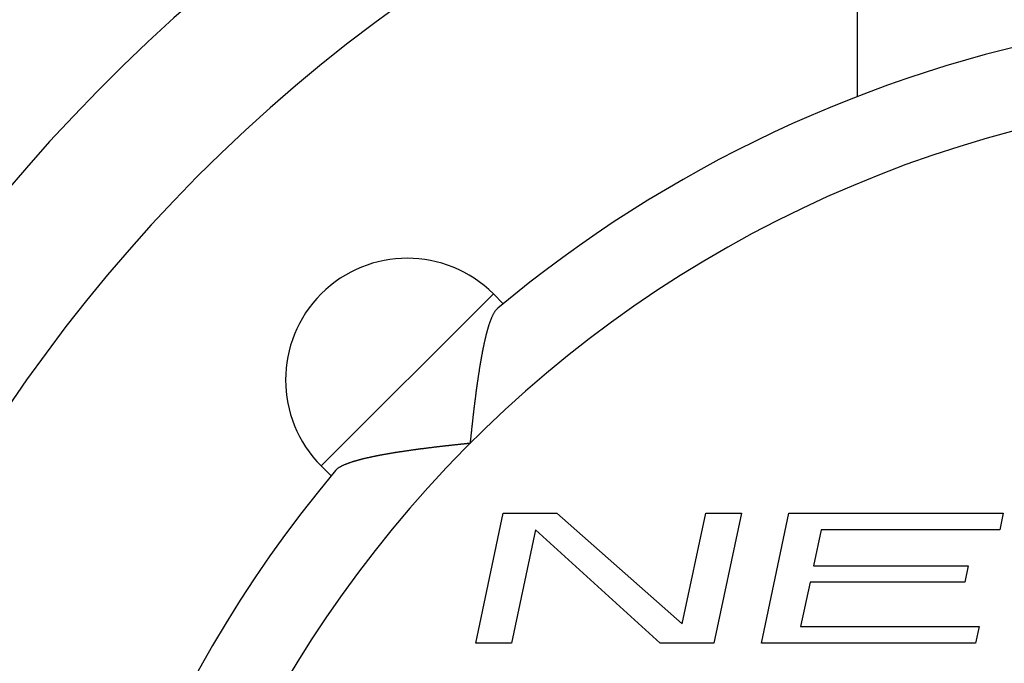
# Model space of a CAD drawing. Units: millimetres. Extents: x 1021 to 2536, y -873 to 253.
# Drawn here: x 1246 to 1252, y -497 to -493 of the extents above; entities that cross this region are included whole.
import ezdxf

# ---------------------------------------------------------------- set-up
doc = ezdxf.new("R2010")
doc.units = ezdxf.units.MM

# ---------------------------------------------------------------- blocks, each defined once
blk = doc.blocks.new('VANTEC-12A')
at = {"linetype": 'Continuous'}
for p, q in [((-3679.2211, 2806.3992), (-3679.2211, 2805.3785)), ((-3681.4622, 2804.1623), (-3682.5229, 2803.1017)), ((-3681.4622, 2804.1623), (-3681.4016, 2804.1017)), ((-3682.5229, 2803.1017), (-3682.4623, 2803.0411)), ((-3681.5711, 2802.0105), (-3681.401, 2802.8105)), ((-3681.401, 2802.8105), (-3681.071, 2802.8105)), ((-3681.071, 2802.8105), (-3680.2991, 2802.1296)), ((-3680.2991, 2802.1296), (-3680.1543, 2802.8105)), ((-3680.1543, 2802.8105), (-3679.9343, 2802.8105)), ((-3679.9343, 2802.8105), (-3680.1044, 2802.0105)), ((-3679.8111, 2802.0105), (-3679.641, 2802.8105)), ((-3679.641, 2802.8105), (-3678.321, 2802.8105)), ((-3678.321, 2802.8105), (-3678.3427, 2802.7084)), ((-3681.2027, 2802.7084), (-3681.3511, 2802.0105)), ((-3680.4344, 2802.0105), (-3681.2027, 2802.7084)), ((-3679.4427, 2802.7084), (-3679.4898, 2802.4871)), ((-3678.3427, 2802.7084), (-3679.4427, 2802.7084)), ((-3679.4898, 2802.4871), (-3678.5364, 2802.4871)), ((-3678.5364, 2802.4871), (-3678.5581, 2802.385)), ((-3679.5115, 2802.385), (-3679.5694, 2802.1126)), ((-3678.5581, 2802.385), (-3679.5115, 2802.385)), ((-3679.5694, 2802.1126), (-3678.4694, 2802.1126)), ((-3678.4694, 2802.1126), (-3678.4911, 2802.0105)), ((-3681.3511, 2802.0105), (-3681.5711, 2802.0105)), ((-3680.1044, 2802.0105), (-3680.4344, 2802.0105)), ((-3678.4911, 2802.0105), (-3679.8111, 2802.0105))]:
    blk.add_line(p, q, dxfattribs=at)
for points in [[(-3681.6038, 2803.2429, 0), (-3681.6033, 2803.2459, 0), (-3681.6028, 2803.2489, 0), (-3681.6028, 2803.2519, 0), (-3681.6023, 2803.2549, 0), (-3681.6023, 2803.2579, 0), (-3681.6018, 2803.2609, 0), (-3681.6013, 2803.2639, 0), (-3681.6013, 2803.2669, 0), (-3681.6008, 2803.2699, 0), (-3681.6008, 2803.2729, 0), (-3681.6003, 2803.2754, 0), (-3681.5998, 2803.2784, 0), (-3681.5998, 2803.2814, 0), (-3681.5993, 2803.2844, 0), (-3681.5993, 2803.2874, 0), (-3681.5988, 2803.2904, 0), (-3681.5983, 2803.2934, 0), (-3681.5983, 2803.2964, 0), (-3681.5978, 2803.2994, 0), (-3681.5973, 2803.3024, 0), (-3681.5973, 2803.3054, 0), (-3681.5968, 2803.3084, 0), (-3681.5968, 2803.3114, 0), (-3681.5963, 2803.3144, 0), (-3681.5958, 2803.3169, 0), (-3681.5958, 2803.3199, 0), (-3681.5953, 2803.3229, 0), (-3681.5948, 2803.3259, 0), (-3681.5948, 2803.3289, 0), (-3681.5943, 2803.3319, 0), (-3681.5943, 2803.3349, 0), (-3681.5938, 2803.3379, 0), (-3681.5933, 2803.3409, 0), (-3681.5933, 2803.3439, 0), (-3681.5928, 2803.3469, 0), (-3681.5923, 2803.3499, 0), (-3681.5923, 2803.3529, 0), (-3681.5918, 2803.3554, 0), (-3681.5913, 2803.3584, 0), (-3681.5913, 2803.3614, 0), (-3681.5908, 2803.3644, 0), (-3681.5903, 2803.3674, 0), (-3681.5903, 2803.3704, 0), (-3681.5898, 2803.3734, 0), (-3681.5893, 2803.3764, 0), (-3681.5893, 2803.3794, 0), (-3681.5888, 2803.3824, 0), (-3681.5883, 2803.3854, 0), (-3681.5883, 2803.3884, 0), (-3681.5878, 2803.3914, 0), (-3681.5873, 2803.3939, 0), (-3681.5873, 2803.3969, 0), (-3681.5868, 2803.3999, 0), (-3681.5863, 2803.4029, 0), (-3681.5863, 2803.4059, 0), (-3681.5858, 2803.4089, 0), (-3681.5853, 2803.4119, 0), (-3681.5853, 2803.4149, 0), (-3681.5848, 2803.4179, 0), (-3681.5843, 2803.4209, 0), (-3681.5843, 2803.4239, 0), (-3681.5838, 2803.4269, 0), (-3681.5833, 2803.4294, 0), (-3681.5833, 2803.4324, 0), (-3681.5828, 2803.4354, 0), (-3681.5823, 2803.4384, 0), (-3681.5823, 2803.4414, 0), (-3681.5818, 2803.4444, 0), (-3681.5813, 2803.4474, 0), (-3681.5808, 2803.4504, 0), (-3681.5808, 2803.4534, 0), (-3681.5803, 2803.4564, 0), (-3681.5798, 2803.4594, 0), (-3681.5798, 2803.4624, 0), (-3681.5793, 2803.4649, 0), (-3681.5788, 2803.4679, 0), (-3681.5783, 2803.4709, 0), (-3681.5783, 2803.4739, 0), (-3681.5778, 2803.4769, 0), (-3681.5773, 2803.4799, 0), (-3681.5773, 2803.4829, 0), (-3681.5768, 2803.4859, 0), (-3681.5763, 2803.4889, 0), (-3681.5758, 2803.4919, 0), (-3681.5758, 2803.4949, 0), (-3681.5753, 2803.4979, 0), (-3681.5748, 2803.5004, 0), (-3681.5743, 2803.5034, 0), (-3681.5743, 2803.5064, 0), (-3681.5738, 2803.5094, 0), (-3681.5733, 2803.5124, 0), (-3681.5728, 2803.5154, 0), (-3681.5728, 2803.5184, 0), (-3681.5723, 2803.5214, 0), (-3681.5718, 2803.5244, 0), (-3681.5713, 2803.5274, 0), (-3681.5713, 2803.5304, 0), (-3681.5708, 2803.5334, 0), (-3681.5703, 2803.5359, 0), (-3681.5698, 2803.5389, 0), (-3681.5698, 2803.5419, 0), (-3681.5693, 2803.5449, 0), (-3681.5688, 2803.5479, 0), (-3681.5683, 2803.5509, 0), (-3681.5683, 2803.5539, 0), (-3681.5678, 2803.5569, 0), (-3681.5673, 2803.5599, 0), (-3681.5668, 2803.5629, 0), (-3681.5663, 2803.5654, 0), (-3681.5663, 2803.5684, 0), (-3681.5658, 2803.5714, 0), (-3681.5653, 2803.5744, 0), (-3681.5648, 2803.5774, 0), (-3681.5643, 2803.5804, 0), (-3681.5643, 2803.5834, 0), (-3681.5638, 2803.5864, 0), (-3681.5633, 2803.5894, 0), (-3681.5628, 2803.5924, 0), (-3681.5623, 2803.5954, 0), (-3681.5623, 2803.5979, 0), (-3681.5618, 2803.6009, 0), (-3681.5613, 2803.6039, 0), (-3681.5608, 2803.6069, 0), (-3681.5603, 2803.6099, 0), (-3681.5598, 2803.6129, 0), (-3681.5598, 2803.6159, 0), (-3681.5593, 2803.6189, 0), (-3681.5588, 2803.6219, 0), (-3681.5583, 2803.6249, 0), (-3681.5578, 2803.6274, 0), (-3681.5573, 2803.6304, 0), (-3681.5568, 2803.6334, 0), (-3681.5568, 2803.6364, 0), (-3681.5563, 2803.6394, 0), (-3681.5558, 2803.6424, 0), (-3681.5553, 2803.6454, 0), (-3681.5548, 2803.6484, 0), (-3681.5543, 2803.6514, 0), (-3681.5538, 2803.6539, 0), (-3681.5533, 2803.6569, 0), (-3681.5533, 2803.6599, 0), (-3681.5528, 2803.6629, 0), (-3681.5523, 2803.6659, 0), (-3681.5518, 2803.6689, 0), (-3681.5513, 2803.6719, 0), (-3681.5508, 2803.6749, 0), (-3681.5503, 2803.6779, 0), (-3681.5498, 2803.6804, 0), (-3681.5493, 2803.6834, 0), (-3681.5488, 2803.6864, 0), (-3681.5488, 2803.6894, 0), (-3681.5483, 2803.6924, 0), (-3681.5478, 2803.6954, 0), (-3681.5473, 2803.6984, 0), (-3681.5468, 2803.7014, 0), (-3681.5463, 2803.7044, 0), (-3681.5458, 2803.7069, 0), (-3681.5453, 2803.7099, 0), (-3681.5448, 2803.7129, 0), (-3681.5443, 2803.7159, 0), (-3681.5438, 2803.7189, 0), (-3681.5433, 2803.7219, 0), (-3681.5428, 2803.7249, 0), (-3681.5423, 2803.7279, 0), (-3681.5418, 2803.7304, 0), (-3681.5413, 2803.7334, 0), (-3681.5408, 2803.7364, 0), (-3681.5403, 2803.7394, 0), (-3681.5398, 2803.7424, 0), (-3681.5393, 2803.7454, 0), (-3681.5388, 2803.7484, 0), (-3681.5383, 2803.7514, 0), (-3681.5378, 2803.7539, 0), (-3681.5373, 2803.7569, 0), (-3681.5368, 2803.7599, 0), (-3681.5363, 2803.7629, 0), (-3681.5358, 2803.7659, 0), (-3681.5353, 2803.7689, 0), (-3681.5348, 2803.7719, 0), (-3681.5343, 2803.7744, 0), (-3681.5338, 2803.7774, 0), (-3681.5333, 2803.7804, 0), (-3681.5328, 2803.7834, 0), (-3681.5323, 2803.7864, 0), (-3681.5313, 2803.7894, 0), (-3681.5308, 2803.7924, 0), (-3681.5303, 2803.7954, 0), (-3681.5298, 2803.7979, 0), (-3681.5293, 2803.8009, 0), (-3681.5288, 2803.8039, 0), (-3681.5283, 2803.8069, 0), (-3681.5278, 2803.8099, 0), (-3681.5273, 2803.8129, 0), (-3681.5263, 2803.8159, 0), (-3681.5258, 2803.8184, 0), (-3681.5253, 2803.8214, 0), (-3681.5248, 2803.8244, 0), (-3681.5243, 2803.8274, 0), (-3681.5238, 2803.8304, 0), (-3681.5228, 2803.8334, 0), (-3681.5223, 2803.8364, 0), (-3681.5218, 2803.8389, 0), (-3681.5213, 2803.8419, 0), (-3681.5208, 2803.8449, 0), (-3681.5198, 2803.8479, 0), (-3681.5193, 2803.8509, 0), (-3681.5188, 2803.8539, 0), (-3681.5183, 2803.8564, 0), (-3681.5173, 2803.8594, 0), (-3681.5168, 2803.8624, 0), (-3681.5163, 2803.8654, 0), (-3681.5158, 2803.8684, 0), (-3681.5148, 2803.8714, 0), (-3681.5143, 2803.8739, 0), (-3681.5138, 2803.8769, 0), (-3681.5128, 2803.8799, 0), (-3681.5123, 2803.8829, 0), (-3681.5118, 2803.8859, 0), (-3681.5108, 2803.8884, 0), (-3681.5103, 2803.8914, 0), (-3681.5093, 2803.8944, 0), (-3681.5088, 2803.8974, 0), (-3681.5083, 2803.9004, 0), (-3681.5073, 2803.9029, 0), (-3681.5068, 2803.9059, 0), (-3681.5058, 2803.9089, 0), (-3681.5053, 2803.9119, 0), (-3681.5043, 2803.9144, 0), (-3681.5038, 2803.9174, 0), (-3681.5028, 2803.9204, 0), (-3681.5023, 2803.9234, 0), (-3681.5013, 2803.9259, 0), (-3681.5008, 2803.9289, 0), (-3681.4998, 2803.9319, 0), (-3681.4993, 2803.9349, 0), (-3681.4983, 2803.9374, 0), (-3681.4978, 2803.9404, 0), (-3681.4968, 2803.9434, 0), (-3681.4958, 2803.9464, 0), (-3681.4953, 2803.9489, 0), (-3681.4943, 2803.9519, 0), (-3681.4938, 2803.9549, 0), (-3681.4928, 2803.9574, 0), (-3681.4918, 2803.9604, 0), (-3681.4908, 2803.9634, 0), (-3681.4903, 2803.9659, 0), (-3681.4893, 2803.9689, 0), (-3681.4883, 2803.9719, 0), (-3681.4873, 2803.9744, 0), (-3681.4863, 2803.9774, 0), (-3681.4858, 2803.9804, 0), (-3681.4848, 2803.9829, 0), (-3681.4838, 2803.9859, 0), (-3681.4828, 2803.9889, 0), (-3681.4818, 2803.9914, 0), (-3681.4808, 2803.9944, 0), (-3681.4798, 2803.9969, 0), (-3681.4783, 2803.9999, 0), (-3681.4773, 2804.0024, 0), (-3681.4763, 2804.0054, 0), (-3681.4753, 2804.0084, 0), (-3681.4743, 2804.0109, 0), (-3681.4728, 2804.0139, 0), (-3681.4718, 2804.0164, 0), (-3681.4708, 2804.0194, 0), (-3681.4693, 2804.0219, 0), (-3681.4683, 2804.0249, 0), (-3681.4668, 2804.0274, 0), (-3681.4658, 2804.0304, 0), (-3681.4643, 2804.0329, 0), (-3681.4628, 2804.0359, 0), (-3681.4613, 2804.0384, 0), (-3681.4603, 2804.0414, 0), (-3681.4588, 2804.0439, 0), (-3681.4573, 2804.0464, 0), (-3681.4558, 2804.0489, 0), (-3681.4538, 2804.0514, 0), (-3681.4523, 2804.0539, 0), (-3681.4508, 2804.0564, 0), (-3681.4488, 2804.0589, 0), (-3681.4473, 2804.0614, 0), (-3681.4453, 2804.0639, 0), (-3681.4433, 2804.0659, 0), (-3681.4413, 2804.0679, 0), (-3681.4393, 2804.0704, 0), (-3681.4368, 2804.0724, 0), (-3681.4348, 2804.0744, 0)], [(-3682.4348, 2803.0744, 0), (-3682.4328, 2803.0764, 0), (-3682.4308, 2803.0784, 0), (-3682.4288, 2803.0809, 0), (-3682.4263, 2803.0829, 0), (-3682.4243, 2803.0844, 0), (-3682.4218, 2803.0864, 0), (-3682.4198, 2803.0884, 0), (-3682.4173, 2803.0899, 0), (-3682.4148, 2803.0919, 0), (-3682.4123, 2803.0934, 0), (-3682.4098, 2803.0949, 0), (-3682.4068, 2803.0964, 0), (-3682.4043, 2803.0979, 0), (-3682.4018, 2803.0994, 0), (-3682.3988, 2803.1009, 0), (-3682.3963, 2803.1024, 0), (-3682.3938, 2803.1039, 0), (-3682.3908, 2803.1049, 0), (-3682.3883, 2803.1064, 0), (-3682.3853, 2803.1074, 0), (-3682.3828, 2803.1089, 0), (-3682.3798, 2803.1099, 0), (-3682.3773, 2803.1114, 0), (-3682.3743, 2803.1124, 0), (-3682.3718, 2803.1134, 0), (-3682.3688, 2803.1149, 0), (-3682.3658, 2803.1159, 0), (-3682.3633, 2803.1169, 0), (-3682.3603, 2803.1179, 0), (-3682.3578, 2803.1189, 0), (-3682.3548, 2803.1199, 0), (-3682.3518, 2803.1209, 0), (-3682.3493, 2803.1219, 0), (-3682.3463, 2803.1229, 0), (-3682.3438, 2803.1239, 0), (-3682.3408, 2803.1249, 0), (-3682.3378, 2803.1259, 0), (-3682.3353, 2803.1269, 0), (-3682.3323, 2803.1279, 0), (-3682.3293, 2803.1289, 0), (-3682.3268, 2803.1294, 0), (-3682.3238, 2803.1304, 0), (-3682.3208, 2803.1314, 0), (-3682.3183, 2803.1319, 0), (-3682.3153, 2803.1329, 0), (-3682.3123, 2803.1339, 0), (-3682.3098, 2803.1344, 0), (-3682.3068, 2803.1354, 0), (-3682.3038, 2803.1364, 0), (-3682.3013, 2803.1369, 0), (-3682.2983, 2803.1379, 0), (-3682.2953, 2803.1384, 0), (-3682.2923, 2803.1394, 0), (-3682.2898, 2803.1404, 0), (-3682.2868, 2803.1409, 0), (-3682.2838, 2803.1419, 0), (-3682.2808, 2803.1424, 0), (-3682.2783, 2803.1434, 0), (-3682.2753, 2803.1439, 0), (-3682.2723, 2803.1449, 0), (-3682.2693, 2803.1454, 0), (-3682.2663, 2803.1459, 0), (-3682.2638, 2803.1469, 0), (-3682.2608, 2803.1474, 0), (-3682.2578, 2803.1484, 0), (-3682.2548, 2803.1489, 0), (-3682.2523, 2803.1494, 0), (-3682.2493, 2803.1504, 0), (-3682.2463, 2803.1509, 0), (-3682.2433, 2803.1519, 0), (-3682.2403, 2803.1524, 0), (-3682.2378, 2803.1529, 0), (-3682.2348, 2803.1539, 0), (-3682.2318, 2803.1544, 0), (-3682.2288, 2803.1549, 0), (-3682.2258, 2803.1554, 0), (-3682.2228, 2803.1564, 0), (-3682.2203, 2803.1569, 0), (-3682.2173, 2803.1574, 0), (-3682.2143, 2803.1584, 0), (-3682.2113, 2803.1589, 0), (-3682.2083, 2803.1594, 0), (-3682.2053, 2803.1599, 0), (-3682.2028, 2803.1604, 0), (-3682.1998, 2803.1614, 0), (-3682.1968, 2803.1619, 0), (-3682.1938, 2803.1624, 0), (-3682.1908, 2803.1629, 0), (-3682.1878, 2803.1634, 0), (-3682.1848, 2803.1644, 0), (-3682.1823, 2803.1649, 0), (-3682.1793, 2803.1654, 0), (-3682.1763, 2803.1659, 0), (-3682.1733, 2803.1664, 0), (-3682.1703, 2803.1669, 0), (-3682.1673, 2803.1674, 0), (-3682.1643, 2803.1684, 0), (-3682.1618, 2803.1689, 0), (-3682.1588, 2803.1694, 0), (-3682.1558, 2803.1699, 0), (-3682.1528, 2803.1704, 0), (-3682.1498, 2803.1709, 0), (-3682.1468, 2803.1714, 0), (-3682.1438, 2803.1719, 0), (-3682.1413, 2803.1724, 0), (-3682.1383, 2803.1729, 0), (-3682.1353, 2803.1739, 0), (-3682.1323, 2803.1744, 0), (-3682.1293, 2803.1749, 0), (-3682.1263, 2803.1754, 0), (-3682.1233, 2803.1759, 0), (-3682.1208, 2803.1764, 0), (-3682.1178, 2803.1769, 0), (-3682.1148, 2803.1774, 0), (-3682.1118, 2803.1779, 0), (-3682.1088, 2803.1784, 0), (-3682.1058, 2803.1789, 0), (-3682.1028, 2803.1794, 0), (-3682.0998, 2803.1799, 0), (-3682.0973, 2803.1804, 0), (-3682.0943, 2803.1809, 0), (-3682.0913, 2803.1814, 0), (-3682.0883, 2803.1819, 0), (-3682.0853, 2803.1824, 0), (-3682.0823, 2803.1829, 0), (-3682.0793, 2803.1834, 0), (-3682.0763, 2803.1839, 0), (-3682.0738, 2803.1844, 0), (-3682.0708, 2803.1849, 0), (-3682.0678, 2803.1854, 0), (-3682.0648, 2803.1859, 0), (-3682.0618, 2803.1859, 0), (-3682.0588, 2803.1864, 0), (-3682.0558, 2803.1869, 0), (-3682.0528, 2803.1874, 0), (-3682.0498, 2803.1879, 0), (-3682.0473, 2803.1884, 0), (-3682.0443, 2803.1889, 0), (-3682.0413, 2803.1894, 0), (-3682.0383, 2803.1899, 0), (-3682.0353, 2803.1904, 0), (-3682.0323, 2803.1909, 0), (-3682.0293, 2803.1914, 0), (-3682.0263, 2803.1914, 0), (-3682.0238, 2803.1919, 0), (-3682.0208, 2803.1924, 0), (-3682.0178, 2803.1929, 0), (-3682.0148, 2803.1934, 0), (-3682.0118, 2803.1939, 0), (-3682.0088, 2803.1944, 0), (-3682.0058, 2803.1949, 0), (-3682.0028, 2803.1949, 0), (-3681.9998, 2803.1954, 0), (-3681.9968, 2803.1959, 0), (-3681.9943, 2803.1964, 0), (-3681.9913, 2803.1969, 0), (-3681.9883, 2803.1974, 0), (-3681.9853, 2803.1979, 0), (-3681.9823, 2803.1979, 0), (-3681.9793, 2803.1984, 0), (-3681.9763, 2803.1989, 0), (-3681.9733, 2803.1994, 0), (-3681.9703, 2803.1999, 0), (-3681.9673, 2803.2004, 0), (-3681.9648, 2803.2009, 0), (-3681.9618, 2803.2009, 0), (-3681.9588, 2803.2014, 0), (-3681.9558, 2803.2019, 0), (-3681.9528, 2803.2024, 0), (-3681.9498, 2803.2029, 0), (-3681.9468, 2803.2029, 0), (-3681.9438, 2803.2034, 0), (-3681.9408, 2803.2039, 0), (-3681.9378, 2803.2044, 0), (-3681.9353, 2803.2049, 0), (-3681.9323, 2803.2049, 0), (-3681.9293, 2803.2054, 0), (-3681.9263, 2803.2059, 0), (-3681.9233, 2803.2064, 0), (-3681.9203, 2803.2069, 0), (-3681.9173, 2803.2069, 0), (-3681.9143, 2803.2074, 0), (-3681.9113, 2803.2079, 0), (-3681.9083, 2803.2084, 0), (-3681.9058, 2803.2084, 0), (-3681.9028, 2803.2089, 0), (-3681.8998, 2803.2094, 0), (-3681.8968, 2803.2099, 0), (-3681.8938, 2803.2104, 0), (-3681.8908, 2803.2104, 0), (-3681.8878, 2803.2109, 0), (-3681.8848, 2803.2114, 0), (-3681.8818, 2803.2119, 0), (-3681.8788, 2803.2119, 0), (-3681.8758, 2803.2124, 0), (-3681.8728, 2803.2129, 0), (-3681.8703, 2803.2134, 0), (-3681.8673, 2803.2134, 0), (-3681.8643, 2803.2139, 0), (-3681.8613, 2803.2144, 0), (-3681.8583, 2803.2149, 0), (-3681.8553, 2803.2149, 0), (-3681.8523, 2803.2154, 0), (-3681.8493, 2803.2159, 0), (-3681.8463, 2803.2159, 0), (-3681.8433, 2803.2164, 0), (-3681.8403, 2803.2169, 0), (-3681.8378, 2803.2174, 0), (-3681.8348, 2803.2174, 0), (-3681.8318, 2803.2179, 0), (-3681.8288, 2803.2184, 0), (-3681.8258, 2803.2189, 0), (-3681.8228, 2803.2189, 0), (-3681.8198, 2803.2194, 0), (-3681.8168, 2803.2199, 0), (-3681.8138, 2803.2199, 0), (-3681.8108, 2803.2204, 0), (-3681.8078, 2803.2209, 0), (-3681.8048, 2803.2209, 0), (-3681.8023, 2803.2214, 0), (-3681.7993, 2803.2219, 0), (-3681.7963, 2803.2224, 0), (-3681.7933, 2803.2224, 0), (-3681.7903, 2803.2229, 0), (-3681.7873, 2803.2234, 0), (-3681.7843, 2803.2234, 0), (-3681.7813, 2803.2239, 0), (-3681.7783, 2803.2244, 0), (-3681.7753, 2803.2244, 0), (-3681.7723, 2803.2249, 0), (-3681.7693, 2803.2254, 0), (-3681.7663, 2803.2254, 0), (-3681.7638, 2803.2259, 0), (-3681.7608, 2803.2264, 0), (-3681.7578, 2803.2264, 0), (-3681.7548, 2803.2269, 0), (-3681.7518, 2803.2274, 0), (-3681.7488, 2803.2274, 0), (-3681.7458, 2803.2279, 0), (-3681.7428, 2803.2284, 0), (-3681.7398, 2803.2284, 0), (-3681.7368, 2803.2289, 0), (-3681.7338, 2803.2294, 0), (-3681.7308, 2803.2294, 0), (-3681.7283, 2803.2299, 0), (-3681.7253, 2803.2304, 0), (-3681.7223, 2803.2304, 0), (-3681.7193, 2803.2309, 0), (-3681.7163, 2803.2314, 0), (-3681.7133, 2803.2314, 0), (-3681.7103, 2803.2319, 0), (-3681.7073, 2803.2324, 0), (-3681.7043, 2803.2324, 0), (-3681.7013, 2803.2329, 0), (-3681.6983, 2803.2334, 0), (-3681.6953, 2803.2334, 0), (-3681.6923, 2803.2339, 0), (-3681.6898, 2803.2339, 0), (-3681.6868, 2803.2344, 0), (-3681.6838, 2803.2349, 0), (-3681.6808, 2803.2349, 0), (-3681.6778, 2803.2354, 0), (-3681.6748, 2803.2359, 0), (-3681.6718, 2803.2359, 0), (-3681.6688, 2803.2364, 0), (-3681.6658, 2803.2364, 0), (-3681.6628, 2803.2369, 0), (-3681.6598, 2803.2374, 0), (-3681.6568, 2803.2374, 0), (-3681.6538, 2803.2379, 0), (-3681.6508, 2803.2384, 0), (-3681.6483, 2803.2384, 0), (-3681.6453, 2803.2389, 0), (-3681.6423, 2803.2389, 0), (-3681.6393, 2803.2394, 0), (-3681.6363, 2803.2399, 0), (-3681.6333, 2803.2399, 0), (-3681.6303, 2803.2404, 0), (-3681.6273, 2803.2404, 0), (-3681.6243, 2803.2409, 0), (-3681.6213, 2803.2414, 0), (-3681.6183, 2803.2414, 0), (-3681.6153, 2803.2419, 0), (-3681.6123, 2803.2419, 0), (-3681.6098, 2803.2424, 0), (-3681.6068, 2803.2429, 0), (-3681.6038, 2803.2429, 0)]]:
    blk.add_polyline3d(points)
for centre, radius, start, end in [((-3676.3711, 2798.0105), 12, 107.61877, 72.38123), ((-3676.3711, 2798.0105), 11.6233, 102.90414, 77.14296), ((-3676.3711, 2798.0105), 10.5582, 120, 60), ((-3676.3711, 2798.0105), 9.75, 114.22385, 65.77615), ((-3676.3711, 2798.0105), 7.9, 140.13526, 79.47615), ((-3676.3711, 2798.0105), 7.9, 100.52385, 129.86474), ((-3676.3711, 2798.0105), 7.4, 99.14878, 80.85122), ((-3681.9926, 2803.632), 0.75, 45, 225)]:
    blk.add_arc(centre, radius, start, end, dxfattribs=at)

msp = doc.modelspace()

# ---------------------------------------------------------------- block references
msp.add_blockref('VANTEC-12A', (4929.9814, -3298.9188))

doc.saveas('drawing.dxf')
